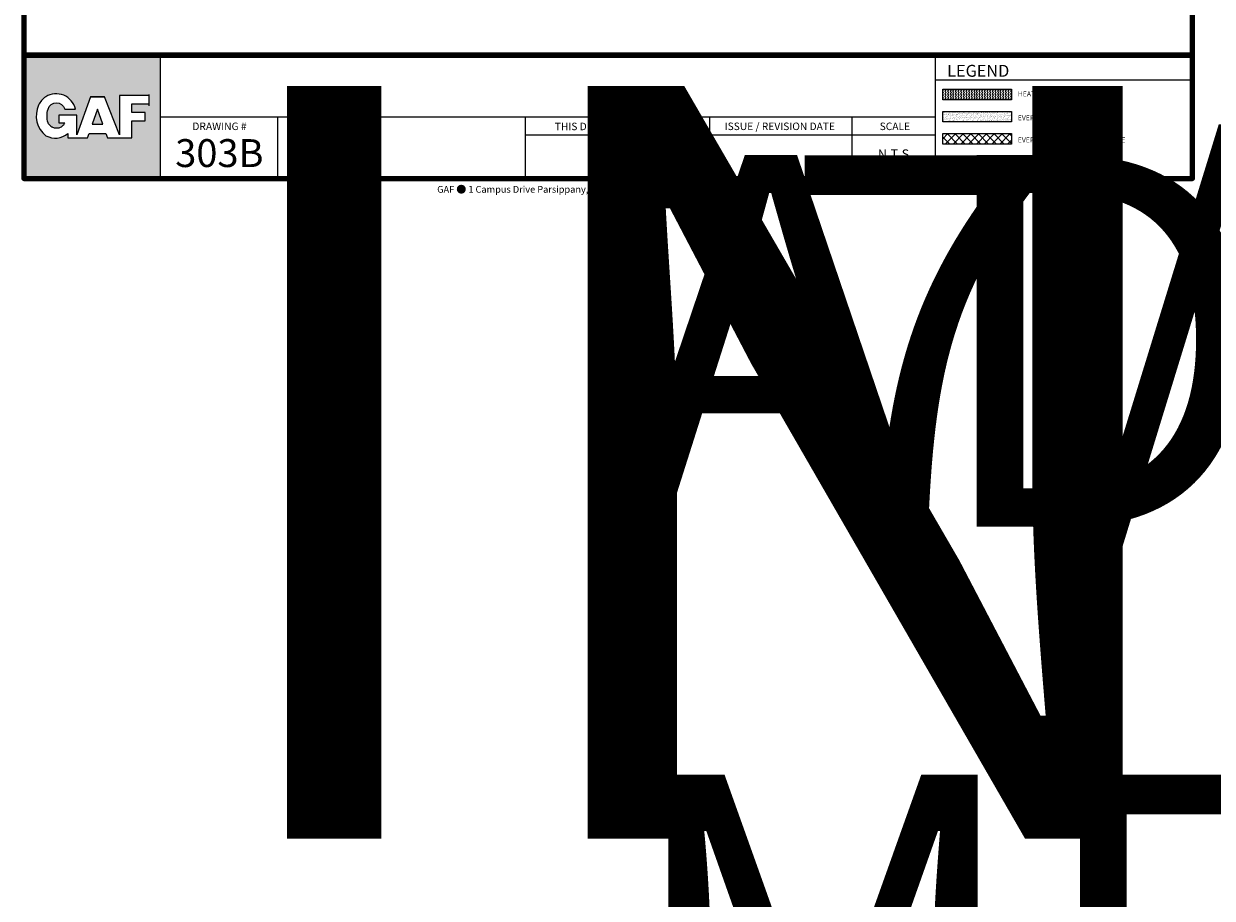
# Model space of a CAD drawing. Units: inches. Extents: x 37 to 220, y -20 to 42.
# Drawn here: x 56 to 64, y 27 to 33 of the extents above; entities that cross this region are included whole.
import ezdxf
from ezdxf.enums import TextEntityAlignment as Align

# ---------------------------------------------------------------- set-up
doc = ezdxf.new("R2018")
doc.units = ezdxf.units.IN
doc.header["$MEASUREMENT"] = 0
doc.layers.add('G-Anno-Patt', color=8, linetype='Continuous', lineweight=15)
doc.layers.add('Title Block', color=7, linetype='Continuous')
doc.styles.add('ARIAL', font='arial.ttf')
doc.styles.add('FONT', font='arial.ttf', dxfattribs={"height": 0.75})
doc.styles.get("Standard").update_dxf_attribs({"font": 'swissl.ttf'})

# ---------------------------------------------------------------- blocks, each defined once
blk = doc.blocks.new('GAF 2019')
at = {"lineweight": 9, "true_color": 0xcd2027}
h = blk.add_hatch(color=242, dxfattribs=at)
h.paths.add_polyline_path([(1.039661226905935, 1.000897468163158), (-0.06924920698054393, 1.000897468163158), (-0.06924920698054393, -0.002743970513167326), (1.039661226905935, -0.002743970513181537)])
edge = h.paths.add_edge_path(flags=16)
edge.add_line((0.3508517309387216, 0.5622926841216991), (0.264157361187906, 0.5622926841216992))
edge.add_arc((0.1960403563836906, 0.5406190916839915), 0.07148196242866063, 17.65012421993018, 162.3498757800697)
edge.add_arc((0.3030813639331811, 0.5065605892818876), 0.1838107605308437, 162.3498757800698, 197.6501242199299)
edge.add_arc((0.1960403563836906, 0.4788540077680352), 0.07365701419878681, 202.3638324405609, 337.6361675594385)
edge.add_line((0.2641573611878911, 0.4508284944420904), (0.2582063386770068, 0.4508284944420903))
edge.add_line((0.258206338677013, 0.4508284944420904), (0.2146177213302909, 0.4508284944420904))
edge.add_line((0.2146177213302778, 0.4508284944420904), (0.2146177213302778, 0.5127530442641001))
edge.add_line((0.2146177213302778, 0.5127530442640875), (0.3632366409031005, 0.5127530442640875))
edge.add_line((0.3632366409031178, 0.5127530442640875), (0.3632366409031178, 0.3517492147268619))
edge.add_line((0.3632366409031178, 0.3517492147268655), (0.3660732199225266, 0.3596286008918899))
edge.add_line((0.3660732199225265, 0.3596286008918934), (0.4747008305827364, 0.6613719638369187))
edge.add_line((0.4747008305827478, 0.6613719638369258), (0.5861650202623667, 0.6613719638369258))
edge.add_line((0.5861650202623423, 0.6613719638369258), (0.7100141199063632, 0.3517492147268761))
edge.add_line((0.7100141199063543, 0.3517492147268655), (0.7100141199063543, 0.3540593877560116))
edge.add_line((0.7100141199063543, 0.3540593877560099), (0.7100141199063543, 0.6722174979630111))
edge.add_line((0.7100141199063543, 0.6722174979630164), (0.9472338568563368, 0.6722174979630164))
edge.add_line((0.9472338568563643, 0.6722174979630164), (0.9472338568563643, 0.6031381017942454))
edge.add_line((0.9472338568563643, 0.6031381017942277), (0.8090933996215952, 0.6031381017942277))
edge.add_line((0.809093399621581, 0.6031381017942277), (0.8087923378009265, 0.5340587056254567))
edge.add_line((0.8087923378009236, 0.5340587056254673), (0.9184738876161515, 0.5340587056254673))
edge.add_line((0.9184738876161518, 0.5340587056254673), (0.918473887616152, 0.4649793094566963))
edge.add_line((0.9184738876161518, 0.4649793094566945), (0.8087923378009235, 0.4649793094566946))
edge.add_line((0.8087923378009236, 0.4649793094566945), (0.8090933996215783, 0.326979394798056))
edge.add_line((0.809093399621581, 0.326979394798057), (0.6109348401911516, 0.3269793947980571))
edge.add_line((0.6109348401911632, 0.326979394798057), (0.5985499302267607, 0.3641341246912627))
edge.add_line((0.5985499302267385, 0.3641341246912599), (0.4623159206183149, 0.3641341246912598))
edge.add_line((0.4623159206183516, 0.3641341246912599), (0.4499310106539489, 0.3269793947980544))
edge.add_line((0.4499310106539482, 0.326979394798057), (0.2889271811167231, 0.326979394798057))
edge.add_line((0.2889271811166907, 0.326979394798057), (0.288927181116691, 0.3641341246912628))
edge.add_arc((0.186133052562667, 0.4794598580110954), 0.1544883737727316, 240.8042829104424, 311.71180968469173, ccw=False)
edge.add_arc((0.2379941061600164, 0.5072066545979208), 0.206461701742479, 155.1482085443664, 231.9615675140741, ccw=False)
edge.add_arc((0.2072744783084488, 0.5189288420219622), 0.1736751484432078, 124.7122610043703, 154.3980145931274, ccw=False)
edge.add_arc((0.1936775109979223, 0.5243326582477863), 0.1616932248993093, 13.57781299888552, 121.8409142669534, ccw=False)
h.paths.add_polyline_path([(0.5305020699806278, 0.5617427244069813), (0.5306958070756878, 0.5622926841216991), (0.5737801102979461, 0.438497188260099), (0.487085740547144, 0.438497188260099)], flags=0)
at = {"color": 242, "lineweight": 9, "true_color": 0xcd2027}
for p, q in [((0.9472338568563643, 0.6791083594831928), (0.9472338568563643, 0.5870625040505058)), ((0.5306958070756878, 0.5622926841216991), (0.487085740547144, 0.438497188260099)), ((0.5737801102979461, 0.438497188260099), (0.5306958070756878, 0.5622926841216991)), ((0.487085740547144, 0.438497188260099), (0.5737801102979461, 0.438497188260099))]:
    blk.add_line(p, q, dxfattribs=at)
for points in [[(1.039661226905935, 0.6710526210937484), (1.039661226905935, -0.002968341460205082), (-0.06924920698054393, -0.002519599566129571), (-0.06924920698054393, 1.001121839110182), (1.039661226905935, 1.000673097216106), (1.039661226905935, 0.6710526210937484)], [(0.9472338568563643, 0.6722174979630164), (0.7100141199063543, 0.6722174979630164), (0.7100141199063543, 0.3517492147268655), (0.7100141199063543, 0.3517492147268655), (0.5861650202623423, 0.6613719638369258), (0.4747008305827478, 0.6613719638369258), (0.5861650202623423, 0.6613719638369258)]]:
    blk.add_lwpolyline(points, dxfattribs=at)
blk.add_lwpolyline([(1.039661226905935, -0.002743970513181537), (-0.06924920698054393, -0.002743970513167326), (-0.06924920698054393, 1.000897468163158), (1.039661226905935, 1.000897468163158)], close=True, dxfattribs=at)
for points in [[(0.4747008305827478, 0.6613719638369258), (0.3632366409031178, 0.3517492147268655), (0.3632366409031178, 0.3541515047848502), (0.3632366409031178, 0.3608805235296852), (0.3632366409031178, 0.5127530442640875), (0.2146177213302778, 0.5127530442640875), (0.2146177213302778, 0.4508284944420904), (0.2641578745935362, 0.4508300867141042), (0.262355912551385, 0.447014815775999), (0.2590232804869572, 0.4407135980446384), (0.2573818669537715, 0.438069620769495), (0.2558898684148687, 0.4358668734623166), (0.2528041637221463, 0.432003611689737), (0.2488987203945783, 0.427653107238072), (0.2450287752297982, 0.4239538998870795), (0.2408240716328862, 0.4205311875759321), (0.2334536849068627, 0.4154952821768774), (0.2277738175058346, 0.4124722365883997), (0.2220778145762949, 0.4100173354366774), (0.2145827002146063, 0.4076317150848752), (0.20826951331847, 0.4063205883785486), (0.1998022333623055, 0.4053317076898519), (0.1931993061586752, 0.4053317076898519), (0.1813489975039886, 0.4067399636174098), (0.1739698438074413, 0.4086349649307817), (0.1677351293650702, 0.4110424138383575), (0.1629419092572277, 0.4131348929135328), (0.1586359283262482, 0.4154892623113824), (0.151606270177858, 0.4201910913483982), (0.1465071204489448, 0.4245791021794627), (0.1414593892710059, 0.4296809905390813), (0.1322308888634609, 0.4423440655291966), (0.1279233515794829, 0.4508284944420904, -0.1552561087471992), (0.1279233515794829, 0.5622926841216991, -0.7312178527831996), (0.2641573611878911, 0.5622926841216991), (0.3508517309387216, 0.5622926841216991, 0.5109723306082545), (0.1083742193622399, 0.6616936695080948, 0.1302578243974809), (0.05065118087435394, 0.5939768259231926, 0.172358814401925)], [(0.1107744880327459, 0.3445979123668934, 0.3196577466454945), (0.2889271811166907, 0.3641341246912599), (0.2889271811166907, 0.326979394798057), (0.4499310106539482, 0.326979394798057), (0.4623159206183516, 0.3641341246912599), (0.5985499302267385, 0.3641341246912599), (0.6109348401911632, 0.326979394798057), (0.809093399621581, 0.326979394798057), (0.809093399621581, 0.4649793094566945), (0.9184738876161518, 0.4649793094566945), (0.9184738876161518, 0.5340587056254673), (0.809093399621581, 0.5340587056254673), (0.809093399621581, 0.6031381017942277), (0.9472338568563643, 0.6031381017942277)]]:
    blk.add_lwpolyline(points, format="xyb", dxfattribs=at)
blk.add_arc((0.2379941061600164, 0.5072066545979208), 0.2064617017424787, 155.1482085443668, 231.9615675140741, dxfattribs=at)
blk = doc.blocks.new('Template-SP-P-CS(2)')
at = {"layer": 'Title Block'}
for p, q in [((0.9167441872500746, 0.8287306017414018), (0.9167441872500746, -1.803985824366805e-05)), ((6.132420686690608, 0.6621985159351382), (7.860605926474932, 0.6621985159351382)), ((0.9167441872500746, 0.4143562809415791), (6.132420686690608, 0.4143562809415791)), ((0.9167441872500746, 0.4143562809415791), (0.9167441872500746, -1.803985824366805e-05)), ((1.706535191496073, 0.4143562809415791), (1.706535191496073, -1.803985824366805e-05)), ((3.37183802636531, 0.4143562809415791), (3.37183802636531, -1.803985824366805e-05)), ((4.613056926742985, 0.4143562809415791), (4.613056926742985, -1.803985824366805e-05)), ((5.568751154606403, 0.4143562809415791), (5.568751154606403, -1.803985824366805e-05)), ((3.37183802636531, 0.293199956674453), (6.132420686690608, 0.293199956674453))]:
    blk.add_line(p, q, dxfattribs=at)
at = {"layer": 'Title Block', "lineweight": 100}
for points in [[(7.860022856489422, 10.33448418090748), (-0.00058306998550961, 10.33448418090748), (0, 0.8287306017414018), (7.860605926474932, 0.8287306017414018)], [(7.860605926474932, 0.8287306017414018), (0, 0.8287306017414018), (0, -1.803985824366805e-05), (7.860605926474932, -1.803985824366805e-05)]]:
    blk.add_lwpolyline(points, close=True, dxfattribs=at)
at = {"layer": 'Title Block'}
blk.add_lwpolyline([(7.860605926474932, -1.803985824366805e-05), (6.132420686690608, -1.803985824366805e-05), (6.132420686690608, 0.8287306017414018), (7.860605926474932, 0.8287306017414018)], close=True, dxfattribs=at)
at = {"layer": 'Title Block', "xscale": 0.8260931368415767, "yscale": 0.8260931368415767, "zscale": 0.8260931368415767}
blk.add_blockref('GAF 2019', (0.05720629461836779, 0.002081423909160662), dxfattribs=at)
at = {"layer": 'Title Block', "style": 'ARIAL'}
for s, height, p in [('DRAWING #', 0.05044325380650548, (1.315889296659577, 0.3435051501772399)), ('ISSUE / REVISION DATE', 0.05044325380650548, (5.085025386917181, 0.3435223545612125)), ('SCALE', 0.05044325380650548, (5.859132189319723, 0.3435223545612125)), ('N.T.S.', 0.06224920968975003, (5.861978003584312, 0.1555398426208967))]:
    blk.add_text(s, height=height, dxfattribs=at).set_placement(p, align=Align.MIDDLE)
at = {"layer": 'Title Block'}
for s, insert, char_height, width, attachment_point, style in [('LEGEND', (6.210961905659346, 0.7635695873359545), 0.08017972732343955, 2.016810621893518, 1, 'FONT'), ('THIS DETAIL APPLIES TO:', (3.974390047785931, 0.3426834215273473), 0.05044325380650548, 1.378249858839999, 5, 'ARIAL'), ('\\A1;GAF {\\A0;\\H1.08333x;●} 1 Campus Drive Parsippany, NJ 07054 {\\A0;\\H1.08333x;● www.gaf.com ●  800-766-3411}', (3.958649545582034, -0.0737590768810854), 0.04546369883788542, 9.879768190308246, 5, 'ARIAL')]:
    blk.add_mtext(s, dxfattribs=dict(at, insert=insert, char_height=char_height, width=width, attachment_point=attachment_point, style=style))
at = {"layer": 'Title Block', "lineweight": 30}
for tag, p in [('PROD/TEC', (0.1304549382168858, 9.301329377374529)), ('DRAW_TITLE', (1.071758759581087, 0.6215434413414904))]:
    blk.add_attdef(tag, text='', height=0.125, dxfattribs=at).set_placement(p, align=Align.MIDDLE_LEFT)
for tag, height, p in [('ISS/REV', 0.1035879959239619, (5.084026643984487, 0.1552334433552645)), ('APP_SYS', 0.08615819179985434, (3.990242318298328, 0.1572526511234962))]:
    blk.add_attdef(tag, text='', height=height, dxfattribs=at).set_placement(p, align=Align.MIDDLE_CENTER)
at = {"layer": 'Title Block'}
blk.add_attdef('DRAW#', text='', height=0.25, dxfattribs=at).set_placement((1.315273035417221, 0.1701190380034312), align=Align.MIDDLE_CENTER)

msp = doc.modelspace()

# ---------------------------------------------------------------- hatches: boundary and pattern name
at = {"layer": 'G-Anno-Patt'}
h = msp.add_hatch(dxfattribs=at)
h.set_pattern_fill('ZIGZAG', scale=0.1, angle=45, style=0)
h.set_pattern_definition([(45, (-0.6114623308042795, -12.29876722642354), (0, 0.01767766952966369), [0.0125, -0.0125]), (135, (-0.602623496039449, -12.28992839165871), (-0.01767766952966369, 1.734723475976807e-18), [0.0125, -0.0125])])
h.paths.add_polyline_path([(62.66338219009664, 32.61549126598162), (62.20215301260934, 32.61549126598162), (62.20215301260934, 32.54522826793603), (62.66338219009664, 32.54522826793603)])
h = msp.add_hatch(dxfattribs=at)
h.set_pattern_fill('AR-SAND', scale=0.01, angle=45, style=0)
h.set_pattern_definition([(82.50000000000001, (-35.66281225507804, 31.8263130601788), (-0.01407013183909643, 0.0131792712253161), [0, -0.01519999999999997, 0, -0.01699999999999995, 0, -0.01624999999999995]), (52.49999999999999, (-35.66281225507804, 31.8263130601788), (-0.007441375107420862, 0.03246979729703678), [0, -0.008199999999999999, 0, -0.0137, 0, -0.00525]), (12.5, (-35.67150966848665, 31.81761564677019), (0.02198029272890297, 0.02206032383152468), [0, -0.005, 0, -0.018, 0, -0.0235]), (2.499999999999997, (-35.67150966848665, 31.81761564677019), (0.01505042163551618, 0.02746262850845102), [0, -0.0025, 0, -0.0118, 0, -0.0135])])
h.paths.add_polyline_path([(62.66338219009664, 32.46653372073892), (62.20215301260934, 32.46653372073892), (62.20215301260934, 32.39627072269333), (62.66338219009664, 32.39627072269333)])
h = msp.add_hatch(dxfattribs=at)
h.set_pattern_fill('ANSI37', scale=0.2956379178637862, style=0)
h.set_pattern_definition([(45, (-0.6114623308042866, -12.44772477166622), (-0.02613094706216935, 0.02613094706216935), []), (135, (-0.6114623308042866, -12.44772477166622), (-0.02613094706216935, -0.02613094706216935), [])])
h.paths.add_polyline_path([(62.66338219009664, 32.31757617549623), (62.20215301260934, 32.31757617549623), (62.20215301260934, 32.24731317745064), (62.66338219009664, 32.24731317745064)])
h = msp.add_hatch(dxfattribs=at)
h.set_pattern_fill('NET3', scale=0.25, style=0)
h.set_pattern_definition([(0, (28.01960485633779, 31.84942496607012), (0, 0.03125), []), (59.99999999999999, (28.01960485633779, 31.84942496607012), (-0.02706329386826371, 0.015625), []), (120, (28.01960485633779, 31.84942496607012), (-0.02706329386826371, -0.01562499999999999), [])])
h.paths.add_polyline_path([(62.66338219009664, 32.16861863025353), (62.20215301260934, 32.16861863025353), (62.20215301260934, 32.09835563220794), (62.66338219009664, 32.09835563220794)])

# ---------------------------------------------------------------- linework, layer by layer
for points in [[(62.20215301260934, 32.61549126598162), (62.66338219009664, 32.61549126598162), (62.66338219009664, 32.54522826793603), (62.20215301260934, 32.54522826793603)], [(62.20215301260934, 32.46653372073892), (62.66338219009664, 32.46653372073892), (62.66338219009664, 32.39627072269333), (62.20215301260934, 32.39627072269333)], [(62.20215301260934, 32.31757617549623), (62.66338219009664, 32.31757617549623), (62.66338219009664, 32.24731317745064), (62.20215301260934, 32.24731317745064)], [(62.20215301260934, 32.16861863025353), (62.66338219009664, 32.16861863025353), (62.66338219009664, 32.09835563220794), (62.20215301260934, 32.09835563220794)]]:
    msp.add_lwpolyline(points, close=True)

# ---------------------------------------------------------------- block references
at = {"color": 6}
ref = msp.add_blockref('Template-SP-P-CS(2)', (56.02013269602354, 32.0164956060744), dxfattribs=at)
lines = msp.add_mtext('7/28/2023', dxfattribs={"layer": 'Title Block', "insert": (61.10415934000802, 32.17172904942966), "char_height": 2.5, "attachment_point": 1})
ref.add_attrib('ISS/REV', '', (61.10415934000802, 32.17172904942966)).embed_mtext(lines)
ref.add_attrib('DRAW#', '303B', dxfattribs={"layer": 'Title Block', "height": 0.1875}).set_placement((57.33540573144076, 32.18661464407783), align=Align.MIDDLE_CENTER)
lines = msp.add_mtext('INSULATED METAL PANEL WALL WITH COPING CAP', dxfattribs={"layer": 'Title Block', "insert": (57.09189145560462, 32.63803904741589), "char_height": 5.0625, "attachment_point": 1})
ref.add_attrib('DRAW_TITLE', '', (57.09189145560462, 32.63803904741589)).embed_mtext(lines)
lines = msp.add_mtext('ADHERED SYSTEMS\\PMECHANICALLY ATTACHED SYSTEMS\\PRHINOBOND  SYSTEMS', dxfattribs={"layer": 'Title Block', "insert": (60.01037501432187, 32.17374825719789), "char_height": 2.5, "attachment_point": 1})
ref.add_attrib('APP_SYS', '', (60.01037501432187, 32.17374825719789)).embed_mtext(lines)

# ---------------------------------------------------------------- texts
at = {"style": 'FONT'}
msp.add_text('®', height=0.02801842141691536, dxfattribs=at).set_placement((60.02945989573253, 32.10500299294558))
at = {"char_height": 0.03384982713080431, "attachment_point": 1, "style": 'FONT'}
for s, insert, width in [('HEAT-WELDED', (62.70627554020773, 32.60110620433203), 0.8514457854324485), ('\\A1;EVERGUARD{\\H0.7x;\\S®^ ;\\H1.42857x; WATER BLOCK}', (62.70627554020773, 32.45214865908935), 0.8514457854324485), ('\\A1;EVERGUARD{\\H0.7x;\\S®^ ;\\H1.42857x; BONDING ADHESIVE}', (62.70627554020773, 32.30319111384665), 1.163187426075782), ('\\A1;CLOSED CELL FOAM INSULATION', (62.70627554020773, 32.15423356860396), 1.163187426075782)]:
    msp.add_mtext(s, dxfattribs=dict(at, insert=insert, width=width))

doc.saveas('drawing.dxf')
